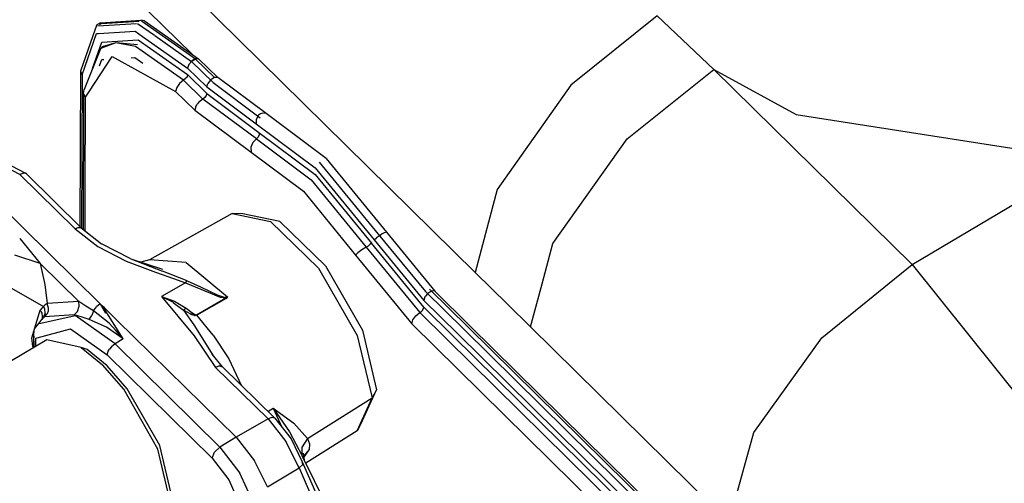
# Model space of a CAD drawing. Units: millimetres. Extents: x 984 to 8632, y -1627 to 1733.
# Drawn here: x 4717 to 4766, y 223 to 246 of the extents above; entities that cross this region are included whole.
import ezdxf

# ---------------------------------------------------------------- set-up
doc = ezdxf.new("R2010")
doc.units = ezdxf.units.MM
doc.layers.add('1', color=7, linetype='CONTINUOUS', true_color=0xffffff)

msp = doc.modelspace()

# ---------------------------------------------------------------- linework, layer by layer
at = {"layer": '1', "color": 18, "linetype": 'CONTINUOUS'}
for p, q in [((4725.380432, 243.864746), (4718.641663, 250.500977)), ((4725.380432, 243.864746), (4718.641663, 250.500977)), ((4725.309631, 246.937256), (4739.439514, 233.022705)), ((4720.827209, 245.431641), (4720.642151, 245.321533)), ((4720.827209, 245.431641), (4722.826721, 245.555664)), ((4720.888733, 245.395264), (4722.751038, 245.510742)), ((4723.018616, 245.526123), (4722.826721, 245.555664)), ((4722.862366, 245.517578), (4725.5401, 243.633545)), ((4723.018616, 245.526123), (4725.700745, 243.63916)), ((4748.463928, 245.772217), (4744.188538, 242.327393)), ((4748.463928, 245.772217), (4744.188538, 242.327393)), ((4748.463928, 245.772217), (4751.284241, 243.110352)), ((4748.463928, 245.772217), (4751.284241, 243.110352)), ((4720.565491, 245.115234), (4719.837952, 243.01709)), ((4720.642151, 245.321533), (4720.565491, 245.115234)), ((4720.690979, 245.277832), (4722.616272, 245.396973)), ((4720.690979, 245.277832), (4722.616272, 245.396973)), ((4720.739807, 244.899414), (4722.544983, 245.011475)), ((4720.739807, 244.899414), (4722.544983, 245.011475)), ((4720.888733, 245.395264), (4720.778381, 245.32959)), ((4722.544983, 245.011475), (4722.911194, 244.753662)), ((4722.544983, 245.011475), (4722.911194, 244.753662)), ((4722.665588, 245.400146), (4723.512756, 244.804443)), ((4722.665588, 245.400146), (4723.512756, 244.804443)), ((4719.91803, 242.847656), (4720.626038, 244.892578)), ((4719.91803, 242.847656), (4720.626038, 244.892578)), ((4720.436096, 243.153809), (4720.891663, 244.469727)), ((4720.436096, 243.153809), (4720.891663, 244.469727)), ((4720.626038, 244.892578), (4720.737854, 244.899414)), ((4720.626038, 244.892578), (4720.737854, 244.899414)), ((4720.891663, 244.469727), (4722.696838, 244.581543)), ((4720.891663, 244.469727), (4722.696838, 244.581543)), ((4722.696838, 244.581543), (4725.156799, 242.851074)), ((4722.696838, 244.581543), (4725.156799, 242.851074)), ((4722.919495, 244.747803), (4725.157776, 243.172852)), ((4722.919495, 244.747803), (4725.157776, 243.172852)), ((4723.52594, 244.795166), (4725.350647, 243.510742)), ((4723.52594, 244.795166), (4725.350647, 243.510742)), ((4720.827209, 244.140869), (4720.024963, 242.118896)), ((4720.908264, 244.228271), (4720.827209, 244.140869)), ((4720.864807, 244.155273), (4720.827209, 244.140869)), ((4720.864807, 244.155273), (4720.827209, 244.140869)), ((4721.587463, 244.428467), (4720.885803, 244.163086)), ((4721.587463, 244.428467), (4720.885803, 244.163086)), ((4721.587463, 244.428467), (4720.908264, 244.228271)), ((4722.576233, 244.249512), (4721.587463, 244.428467)), ((4722.576233, 244.249512), (4721.587463, 244.428467)), ((4722.6651, 244.337158), (4721.587463, 244.428467)), ((4724.959045, 242.573242), (4722.576233, 244.249512)), ((4724.959045, 242.573242), (4722.576233, 244.249512)), ((4720.252991, 241.982666), (4721.409241, 243.752686)), ((4720.252991, 241.982666), (4721.409241, 243.752686)), ((4720.784729, 243.28125), (4720.895569, 243.601074)), ((4720.784729, 243.28125), (4720.895569, 243.601074)), ((4720.895569, 243.601074), (4720.998108, 243.607178)), ((4720.895569, 243.601074), (4720.998108, 243.607178)), ((4721.409241, 243.752686), (4724.563049, 242.016602)), ((4721.409241, 243.752686), (4724.563049, 242.016602)), ((4722.360901, 243.69165), (4722.531799, 243.702637)), ((4722.360901, 243.69165), (4722.531799, 243.702637)), ((4722.531799, 243.702637), (4722.940979, 243.414551)), ((4722.531799, 243.702637), (4722.940979, 243.414551)), ((4725.350647, 243.510742), (4725.215393, 243.350586)), ((4725.350647, 243.510742), (4725.215393, 243.350586)), ((4725.35553, 243.507568), (4726.417542, 242.46167)), ((4725.35553, 243.507568), (4726.417542, 242.46167)), ((4725.458557, 243.595703), (4725.365295, 243.528564)), ((4725.458557, 243.595703), (4725.365295, 243.528564)), ((4725.553284, 243.624756), (4725.375061, 243.519287)), ((4725.553284, 243.624756), (4725.375061, 243.519287)), ((4725.551331, 243.638672), (4725.458557, 243.595703)), ((4725.551331, 243.638672), (4725.458557, 243.595703)), ((4725.700745, 243.63916), (4725.551331, 243.638672)), ((4725.700745, 243.63916), (4725.551331, 243.638672)), ((4725.553284, 243.624756), (4726.490784, 242.701172)), ((4726.648987, 242.705322), (4725.700745, 243.63916)), ((4719.837952, 243.01709), (4719.812561, 235.289551)), ((4719.837952, 243.01709), (4719.91803, 242.847656)), ((4719.837952, 243.01709), (4719.91803, 242.847656)), ((4725.215393, 243.350586), (4725.157776, 243.172852)), ((4725.215393, 243.350586), (4725.157776, 243.172852)), ((4725.157776, 243.172852), (4726.106018, 242.239258)), ((4725.157776, 243.172852), (4726.106018, 242.239258)), ((4746.981018, 239.665771), (4751.284241, 243.110352)), ((4746.981018, 239.665771), (4751.284241, 243.110352)), ((4751.284241, 243.110352), (4755.367249, 240.87915)), ((4751.284241, 243.110352), (4761.131409, 233.412842)), ((4751.284241, 243.110352), (4755.367249, 240.87915)), ((4751.284241, 243.110352), (4761.131409, 233.412842)), ((4719.91803, 242.847656), (4719.892151, 235.215576)), ((4719.91803, 242.847656), (4719.892151, 235.215576)), ((4724.959045, 242.573242), (4724.761292, 242.412842)), ((4724.959045, 242.573242), (4724.761292, 242.412842)), ((4725.05719, 242.653076), (4724.959045, 242.573242)), ((4725.05719, 242.653076), (4724.959045, 242.573242)), ((4725.906799, 241.639648), (4724.959045, 242.573242)), ((4725.906799, 241.639648), (4724.959045, 242.573242)), ((4725.098694, 242.703125), (4725.05719, 242.653076)), ((4725.098694, 242.703125), (4725.05719, 242.653076)), ((4725.129944, 242.755127), (4725.098694, 242.703125)), ((4725.129944, 242.755127), (4725.098694, 242.703125)), ((4725.156799, 242.851074), (4725.129944, 242.755127)), ((4725.156799, 242.851074), (4725.129944, 242.755127)), ((4725.156799, 242.851074), (4726.104553, 241.91748)), ((4725.156799, 242.851074), (4726.104553, 241.91748)), ((4726.299377, 242.578369), (4726.163147, 242.416992)), ((4726.299377, 242.578369), (4726.163147, 242.416992)), ((4726.406311, 242.662109), (4726.313538, 242.594971)), ((4726.406311, 242.662109), (4726.313538, 242.594971)), ((4726.499084, 242.705078), (4726.406311, 242.662109)), ((4726.499084, 242.705078), (4726.406311, 242.662109)), ((4726.648987, 242.705322), (4726.499084, 242.705078)), ((4726.648987, 242.705322), (4726.499084, 242.705078)), ((4729.052307, 240.91333), (4726.648987, 242.705322)), ((4719.992737, 241.922119), (4720.024963, 242.118896)), ((4724.616272, 242.208984), (4724.563049, 242.016602)), ((4724.616272, 242.208984), (4724.563049, 242.016602)), ((4724.563049, 242.016602), (4725.510803, 241.083496)), ((4724.563049, 242.016602), (4725.510803, 241.083496)), ((4724.679749, 242.312744), (4724.616272, 242.208984)), ((4724.679749, 242.312744), (4724.616272, 242.208984)), ((4724.761292, 242.412842), (4724.679749, 242.312744)), ((4724.761292, 242.412842), (4724.679749, 242.312744)), ((4726.106018, 242.239258), (4726.163147, 242.416992)), ((4726.106018, 242.239258), (4726.163147, 242.416992)), ((4726.106018, 242.239258), (4728.56842, 240.402344)), ((4726.106018, 242.239258), (4728.56842, 240.402344)), ((4726.417542, 242.46167), (4728.762756, 240.699219)), ((4726.417542, 242.46167), (4728.762756, 240.699219)), ((4744.188538, 242.327393), (4740.524475, 237.151367)), ((4744.188538, 242.327393), (4740.524475, 237.151367)), ((4719.992737, 241.922119), (4719.970276, 235.155518)), ((4720.094299, 241.739502), (4719.992737, 241.922119)), ((4720.094299, 241.739502), (4719.992737, 241.922119)), ((4720.078186, 237.01001), (4720.094299, 241.739502)), ((4720.078186, 237.01001), (4720.094299, 241.739502)), ((4720.094299, 241.739502), (4720.252502, 241.981445)), ((4720.094299, 241.739502), (4720.252502, 241.981445)), ((4725.906799, 241.639648), (4725.709534, 241.479004)), ((4725.906799, 241.639648), (4725.709534, 241.479004)), ((4726.005432, 241.719727), (4725.906799, 241.639648)), ((4726.005432, 241.719727), (4725.906799, 241.639648)), ((4728.569397, 239.654053), (4725.906799, 241.639648)), ((4728.569397, 239.654053), (4725.906799, 241.639648)), ((4726.046448, 241.769287), (4726.005432, 241.719727)), ((4726.046448, 241.769287), (4726.005432, 241.719727)), ((4726.077698, 241.821289), (4726.046448, 241.769287)), ((4726.077698, 241.821289), (4726.046448, 241.769287)), ((4726.104553, 241.91748), (4726.077698, 241.821289)), ((4726.104553, 241.91748), (4726.077698, 241.821289)), ((4726.104553, 241.91748), (4728.700745, 239.981445)), ((4726.104553, 241.91748), (4728.700745, 239.981445)), ((4725.564514, 241.275635), (4725.510803, 241.083496)), ((4725.564514, 241.275635), (4725.510803, 241.083496)), ((4725.510803, 241.083496), (4728.30719, 238.998291)), ((4725.510803, 241.083496), (4728.30719, 238.998291)), ((4725.564514, 241.275635), (4725.627502, 241.379395)), ((4725.564514, 241.275635), (4725.627502, 241.379395)), ((4725.709534, 241.479004), (4725.627502, 241.379395)), ((4725.709534, 241.479004), (4725.627502, 241.379395)), ((4728.680237, 240.829834), (4728.566956, 240.624512)), ((4728.680237, 240.829834), (4728.566956, 240.624512)), ((4728.566956, 240.624512), (4728.56842, 240.402344)), ((4728.566956, 240.624512), (4728.56842, 240.402344)), ((4728.768616, 240.900879), (4728.680237, 240.829834)), ((4728.768616, 240.900879), (4728.680237, 240.829834)), ((4728.865784, 240.94043), (4728.768616, 240.900879)), ((4728.865784, 240.94043), (4728.768616, 240.900879)), ((4729.052307, 240.91333), (4728.865784, 240.94043)), ((4729.052307, 240.91333), (4728.865784, 240.94043)), ((4732.0401, 238.684814), (4729.052307, 240.91333)), ((4755.367249, 240.87915), (4769.865295, 238.607178)), ((4755.367249, 240.87915), (4769.865295, 238.607178)), ((4728.56842, 240.402344), (4731.49762, 238.218506)), ((4728.56842, 240.402344), (4731.49762, 238.218506)), ((4728.569397, 239.654053), (4728.389709, 239.47998)), ((4728.569397, 239.654053), (4728.389709, 239.47998)), ((4728.659241, 239.740967), (4728.569397, 239.654053)), ((4728.659241, 239.740967), (4728.569397, 239.654053)), ((4728.569397, 239.654053), (4731.298889, 237.618408)), ((4728.569397, 239.654053), (4731.298889, 237.618408)), ((4728.707092, 239.860596), (4728.659241, 239.740967)), ((4728.707092, 239.860596), (4728.659241, 239.740967)), ((4728.700745, 239.981445), (4728.707092, 239.860596)), ((4728.700745, 239.981445), (4731.496155, 237.896729)), ((4728.700745, 239.981445), (4728.707092, 239.860596)), ((4728.700745, 239.981445), (4731.496155, 237.896729)), ((4743.284241, 234.467041), (4746.981018, 239.665771)), ((4743.284241, 234.467041), (4746.981018, 239.665771)), ((4728.389709, 239.47998), (4728.294006, 239.23999)), ((4728.389709, 239.47998), (4728.294006, 239.23999)), ((4728.294006, 239.23999), (4728.30719, 238.998291)), ((4728.294006, 239.23999), (4728.30719, 238.998291)), ((4716.819397, 237.892578), (4715.512268, 238.571533)), ((4716.819397, 237.892578), (4715.512268, 238.571533)), ((4715.632874, 238.716553), (4717.103088, 237.953857)), ((4728.30719, 238.998291), (4730.903381, 237.062256)), ((4728.30719, 238.998291), (4730.903381, 237.062256)), ((4732.0401, 238.684814), (4735.023987, 235.031738)), ((4761.131409, 233.412842), (4769.865295, 238.607178)), ((4761.131409, 233.412842), (4769.865295, 238.607178)), ((4731.49762, 238.218506), (4734.421448, 234.638428)), ((4731.49762, 238.218506), (4734.421448, 234.638428)), ((4731.694885, 238.496338), (4734.62262, 234.928711)), ((4731.694885, 238.496338), (4734.62262, 234.928711)), ((4714.500061, 237.692627), (4720.810608, 231.468506)), ((4714.500061, 237.692627), (4720.810608, 231.468506)), ((4717.027893, 237.963867), (4716.819397, 237.892578)), ((4717.027893, 237.963867), (4716.819397, 237.892578)), ((4716.819397, 237.892578), (4719.566467, 235.187744)), ((4716.819397, 237.892578), (4719.566467, 235.187744)), ((4717.075745, 237.960449), (4717.027893, 237.963867)), ((4717.075745, 237.960449), (4717.027893, 237.963867)), ((4717.087952, 237.958008), (4717.075745, 237.960449)), ((4717.087952, 237.958008), (4717.075745, 237.960449)), ((4717.089905, 237.95752), (4717.087952, 237.958008)), ((4717.089905, 237.95752), (4717.087952, 237.958008)), ((4717.090881, 237.957275), (4717.089905, 237.95752)), ((4717.090881, 237.957275), (4717.089905, 237.95752)), ((4717.103088, 237.953857), (4717.090881, 237.957275)), ((4717.103088, 237.953857), (4717.090881, 237.957275)), ((4717.157776, 237.920898), (4717.103088, 237.953857)), ((4719.867737, 235.234863), (4717.157776, 237.920898)), ((4731.298889, 237.618408), (4734.023499, 234.282715)), ((4731.298889, 237.618408), (4734.023499, 234.282715)), ((4731.496155, 237.896729), (4734.287659, 234.479492)), ((4731.496155, 237.896729), (4734.287659, 234.479492)), ((4740.524475, 237.151367), (4739.439514, 233.022705)), ((4740.524475, 237.151367), (4739.439514, 233.022705)), ((4720.071838, 235.076904), (4720.078186, 237.01001)), ((4720.071838, 235.076904), (4720.078186, 237.01001)), ((4730.903381, 237.062256), (4733.495178, 233.88916)), ((4730.903381, 237.062256), (4733.495178, 233.88916)), ((4727.365784, 235.94458), (4723.26178, 233.646973)), ((4727.904846, 235.929443), (4727.365784, 235.94458)), ((4727.365784, 235.94458), (4729.276917, 235.558105)), ((4727.365784, 235.94458), (4729.276917, 235.558105)), ((4729.727112, 235.560791), (4727.904846, 235.929443)), ((4719.703186, 235.244629), (4719.566467, 235.187744)), ((4719.703186, 235.244629), (4719.566467, 235.187744)), ((4719.566467, 235.187744), (4720.704163, 234.309814)), ((4719.566467, 235.187744), (4720.704163, 234.309814)), ((4719.867737, 235.234863), (4719.703186, 235.244629)), ((4719.867737, 235.234863), (4719.703186, 235.244629)), ((4719.867737, 235.234863), (4720.886292, 234.446289)), ((4729.276917, 235.558105), (4731.655334, 233.239014)), ((4729.276917, 235.558105), (4731.655334, 233.239014)), ((4731.996155, 233.349365), (4729.727112, 235.560791)), ((4716.818909, 234.716309), (4717.828674, 233.47583)), ((4716.818909, 234.716309), (4717.828674, 233.47583)), ((4734.421448, 234.638428), (4734.539124, 234.743408)), ((4734.421448, 234.638428), (4734.539124, 234.743408)), ((4734.725647, 234.876465), (4734.539124, 234.743408)), ((4734.725647, 234.876465), (4734.539124, 234.743408)), ((4734.62262, 234.928711), (4736.964905, 232.074707)), ((4734.62262, 234.928711), (4736.964905, 232.074707)), ((4734.823303, 234.937256), (4734.725647, 234.876465)), ((4734.823303, 234.937256), (4734.725647, 234.876465)), ((4734.911194, 234.986572), (4734.823303, 234.937256)), ((4734.911194, 234.986572), (4734.823303, 234.937256)), ((4735.023987, 235.031738), (4734.911194, 234.986572)), ((4735.023987, 235.031738), (4734.911194, 234.986572)), ((4735.023987, 235.031738), (4737.423889, 232.093994)), ((4720.704163, 234.309814), (4722.112854, 233.584229)), ((4720.704163, 234.309814), (4722.112854, 233.584229)), ((4722.33844, 233.696289), (4720.886292, 234.446289)), ((4734.023499, 234.282715), (4733.808655, 234.143799)), ((4734.023499, 234.282715), (4733.808655, 234.143799)), ((4734.023499, 234.282715), (4734.131409, 234.352051)), ((4734.023499, 234.282715), (4734.131409, 234.352051)), ((4734.023499, 234.282715), (4736.681702, 231.027832)), ((4734.023499, 234.282715), (4736.681702, 231.027832)), ((4734.228088, 234.424072), (4734.131409, 234.352051)), ((4734.228088, 234.424072), (4734.131409, 234.352051)), ((4734.287659, 234.479492), (4734.228088, 234.424072)), ((4734.287659, 234.479492), (4734.228088, 234.424072)), ((4736.879944, 231.306152), (4734.287659, 234.479492)), ((4736.879944, 231.306152), (4734.287659, 234.479492)), ((4734.421448, 234.638428), (4736.88092, 231.627686)), ((4734.421448, 234.638428), (4736.88092, 231.627686)), ((4742.755432, 232.465332), (4743.284241, 234.467041)), ((4742.755432, 232.465332), (4743.284241, 234.467041)), ((4717.828674, 233.47583), (4716.585999, 233.887451)), ((4717.828674, 233.47583), (4716.585999, 233.887451)), ((4722.33844, 233.696289), (4723.914612, 233.093994)), ((4722.33844, 233.696289), (4723.901428, 233.190918)), ((4722.33844, 233.696289), (4723.914612, 233.093994)), ((4733.495178, 233.88916), (4733.614807, 234)), ((4733.495178, 233.88916), (4733.614807, 234)), ((4733.495178, 233.88916), (4736.286194, 230.47168)), ((4733.495178, 233.88916), (4736.286194, 230.47168)), ((4733.808655, 234.143799), (4733.614807, 234)), ((4733.808655, 234.143799), (4733.614807, 234)), ((4717.828674, 233.47583), (4718.066956, 232.429688)), ((4719.750549, 231.582764), (4717.828674, 233.47583)), ((4719.750549, 231.582764), (4717.828674, 233.47583)), ((4717.828674, 233.47583), (4718.066956, 232.429688)), ((4722.112854, 233.584229), (4723.567444, 233.030029)), ((4722.112854, 233.584229), (4723.567444, 233.030029)), ((4723.26178, 233.646973), (4722.828186, 233.538086)), ((4725.09137, 233.525391), (4723.26178, 233.646973)), ((4725.09137, 233.525391), (4723.26178, 233.646973)), ((4723.527893, 233.215576), (4723.531311, 233.215332)), ((4725.09137, 233.525391), (4727.138245, 231.804443)), ((4725.09137, 233.525391), (4727.138245, 231.804443)), ((4731.655334, 233.239014), (4733.583069, 229.883301)), ((4731.655334, 233.239014), (4733.583069, 229.883301)), ((4731.996155, 233.349365), (4733.834534, 230.148682)), ((4756.640686, 229.775879), (4761.131409, 233.412842)), ((4756.640686, 229.775879), (4761.131409, 233.412842)), ((4761.131409, 233.412842), (4766.687561, 226.48584)), ((4761.131409, 233.412842), (4766.687561, 226.48584)), ((4723.567444, 233.030029), (4724.454651, 232.728516)), ((4723.567444, 233.030029), (4724.454651, 232.728516)), ((4725.138733, 232.609863), (4723.914612, 233.093994)), ((4725.138733, 232.609863), (4723.914612, 233.093994)), ((4724.454651, 232.728516), (4725.053284, 232.508789)), ((4724.454651, 232.728516), (4725.053284, 232.508789)), ((4739.439514, 233.022705), (4741.035217, 231.450195)), ((4716.29303, 232.309814), (4717.999573, 231.339355)), ((4716.29303, 232.309814), (4717.999573, 231.339355)), ((4718.066956, 232.429688), (4718.176331, 231.47583)), ((4718.066956, 232.429688), (4718.176331, 231.47583)), ((4725.053284, 232.508789), (4723.856506, 231.822021)), ((4725.053284, 232.508789), (4723.856506, 231.822021)), ((4725.053284, 232.508789), (4725.138733, 232.609863)), ((4725.053284, 232.508789), (4725.138733, 232.609863)), ((4725.053284, 232.508789), (4726.766663, 231.802246)), ((4725.053284, 232.508789), (4726.766663, 231.802246)), ((4725.138733, 232.609863), (4725.7901, 232.30249)), ((4725.138733, 232.609863), (4725.7901, 232.30249)), ((4725.7901, 232.30249), (4726.62262, 231.909912)), ((4725.7901, 232.30249), (4726.62262, 231.909912)), ((4742.187561, 230.315186), (4742.754944, 232.462158)), ((4742.187561, 230.315186), (4742.754944, 232.462158)), ((4723.856506, 231.822021), (4724.499573, 231.595215)), ((4723.856506, 231.822021), (4725.4776, 229.878174)), ((4723.856506, 231.822021), (4725.4776, 229.878174)), ((4723.856506, 231.822021), (4724.436096, 231.540283)), ((4723.856506, 231.822021), (4724.499573, 231.595215)), ((4723.856506, 231.822021), (4724.436096, 231.540283)), ((4725.603088, 230.922852), (4727.055237, 231.755615)), ((4725.603088, 230.922852), (4727.055237, 231.755615)), ((4727.071838, 231.736572), (4726.346252, 231.31958)), ((4727.071838, 231.736572), (4726.346252, 231.31958)), ((4726.62262, 231.909912), (4727.021057, 231.784668)), ((4726.62262, 231.909912), (4727.021057, 231.784668)), ((4726.766663, 231.802246), (4727.055237, 231.755615)), ((4726.766663, 231.802246), (4727.055237, 231.755615)), ((4727.138245, 231.804443), (4727.021057, 231.784668)), ((4727.138245, 231.804443), (4727.021057, 231.784668)), ((4727.055237, 231.755615), (4727.1026, 231.776123)), ((4727.055237, 231.755615), (4727.1026, 231.776123)), ((4727.071838, 231.736572), (4727.055237, 231.755615)), ((4727.071838, 231.736572), (4727.055237, 231.755615)), ((4727.071838, 231.736572), (4727.112854, 231.768066)), ((4727.071838, 231.736572), (4727.112854, 231.768066)), ((4727.138245, 231.804443), (4727.1026, 231.776123)), ((4727.138245, 231.804443), (4727.1026, 231.776123)), ((4727.138245, 231.804443), (4727.112854, 231.768066)), ((4727.138245, 231.804443), (4727.112854, 231.768066)), ((4736.938538, 231.805176), (4736.88092, 231.627686)), ((4736.938538, 231.805176), (4736.88092, 231.627686)), ((4736.969299, 231.853027), (4736.938538, 231.805176)), ((4736.969299, 231.853027), (4736.938538, 231.805176)), ((4736.964905, 232.074707), (4738.885803, 230.182617)), ((4736.964905, 232.074707), (4738.885803, 230.182617)), ((4737.073792, 231.967285), (4736.969299, 231.853027)), ((4737.073792, 231.967285), (4736.969299, 231.853027)), ((4737.08844, 231.983643), (4737.074768, 231.968506)), ((4737.08844, 231.983643), (4737.074768, 231.968506)), ((4737.181702, 232.050537), (4737.08844, 231.983643)), ((4737.181702, 232.050537), (4737.08844, 231.983643)), ((4739.084045, 230.299072), (4737.16217, 232.192139)), ((4737.273987, 232.09375), (4737.181702, 232.050537)), ((4737.273987, 232.09375), (4737.181702, 232.050537)), ((4737.393616, 232.10498), (4737.273987, 232.09375)), ((4737.393616, 232.10498), (4737.273987, 232.09375)), ((4737.423889, 232.093994), (4737.393616, 232.10498)), ((4737.423889, 232.093994), (4737.393616, 232.10498)), ((4739.185608, 230.359131), (4737.423889, 232.093994)), ((4717.911682, 231.249023), (4717.828674, 231.147461)), ((4717.911682, 231.249023), (4717.828674, 231.147461)), ((4717.999573, 231.339355), (4717.911682, 231.249023)), ((4717.999573, 231.339355), (4717.911682, 231.249023)), ((4718.086487, 231.413086), (4717.999573, 231.339355)), ((4718.086487, 231.413086), (4717.999573, 231.339355)), ((4718.065491, 231.212646), (4717.999573, 231.339355)), ((4718.065491, 231.212646), (4717.999573, 231.339355)), ((4718.176331, 231.47583), (4718.086487, 231.413086)), ((4718.176331, 231.47583), (4718.086487, 231.413086)), ((4719.750549, 231.582764), (4718.176331, 231.47583)), ((4719.750549, 231.582764), (4718.176331, 231.47583)), ((4718.254456, 231.251465), (4718.176331, 231.47583)), ((4718.254456, 231.251465), (4718.176331, 231.47583)), ((4718.249573, 231.114258), (4718.254456, 231.251465)), ((4718.249573, 231.114258), (4718.254456, 231.251465)), ((4719.684143, 231.087891), (4719.777405, 231.35498)), ((4719.684143, 231.087891), (4719.777405, 231.35498)), ((4720.104065, 231.355225), (4719.750549, 231.582764)), ((4720.104065, 231.355225), (4719.750549, 231.582764)), ((4719.777405, 231.35498), (4719.750549, 231.582764)), ((4719.777405, 231.35498), (4719.750549, 231.582764)), ((4720.485413, 231.123047), (4720.104065, 231.355225)), ((4720.485413, 231.123047), (4720.104065, 231.355225)), ((4720.485413, 231.123047), (4720.632385, 231.323486)), ((4720.485413, 231.123047), (4720.632385, 231.323486)), ((4720.810608, 231.468506), (4720.632385, 231.323486)), ((4720.810608, 231.468506), (4720.632385, 231.323486)), ((4720.810608, 231.468506), (4721.073303, 230.998291)), ((4720.810608, 231.468506), (4721.073303, 230.998291)), ((4720.810608, 231.468506), (4720.835999, 231.446045)), ((4720.810608, 231.468506), (4720.86969, 231.42041)), ((4720.810608, 231.468506), (4720.835999, 231.446045)), ((4720.810608, 231.468506), (4720.86969, 231.42041)), ((4720.839417, 231.442627), (4720.835999, 231.446045)), ((4720.839417, 231.442627), (4720.835999, 231.446045)), ((4720.842834, 231.438965), (4720.839417, 231.442627)), ((4720.842834, 231.438965), (4720.839417, 231.442627)), ((4720.84967, 231.430908), (4720.842834, 231.438965)), ((4720.84967, 231.430908), (4720.842834, 231.438965)), ((4720.854065, 231.426514), (4720.84967, 231.430908)), ((4720.854065, 231.426514), (4720.84967, 231.430908)), ((4720.858459, 231.422363), (4720.854065, 231.426514)), ((4720.858459, 231.422363), (4720.854065, 231.426514)), ((4720.867737, 231.412598), (4720.858459, 231.422363)), ((4720.867737, 231.412598), (4720.858459, 231.422363)), ((4720.890686, 231.387939), (4720.867737, 231.412598)), ((4720.890686, 231.387939), (4720.867737, 231.412598)), ((4720.921936, 231.368408), (4720.86969, 231.42041)), ((4720.921936, 231.368408), (4720.86969, 231.42041)), ((4720.924377, 231.348389), (4720.890686, 231.387939)), ((4720.924377, 231.348389), (4720.890686, 231.387939)), ((4721.027405, 231.264648), (4720.921936, 231.368408)), ((4721.027405, 231.264648), (4720.921936, 231.368408)), ((4720.97467, 231.28833), (4720.924377, 231.348389)), ((4720.97467, 231.28833), (4720.924377, 231.348389)), ((4721.956116, 229.725098), (4720.97467, 231.28833)), ((4721.956116, 229.725098), (4720.97467, 231.28833)), ((4721.238342, 231.057373), (4721.027405, 231.264648)), ((4721.238342, 231.057373), (4721.027405, 231.264648)), ((4724.436096, 231.540283), (4724.445862, 231.534424)), ((4724.436096, 231.540283), (4724.445862, 231.534424)), ((4724.445862, 231.534424), (4724.952698, 231.154053)), ((4724.445862, 231.534424), (4724.952698, 231.154053)), ((4724.499573, 231.595215), (4725.084045, 231.246826)), ((4724.499573, 231.595215), (4725.084045, 231.246826)), ((4725.084045, 231.246826), (4725.015686, 231.192627)), ((4725.084045, 231.246826), (4725.015686, 231.192627)), ((4725.084045, 231.246826), (4725.364807, 231.036377)), ((4725.084045, 231.246826), (4725.364807, 231.036377)), ((4726.346252, 231.31958), (4725.620178, 230.903076)), ((4726.346252, 231.31958), (4725.620178, 230.903076)), ((4736.879944, 231.306152), (4736.853088, 231.209961)), ((4736.879944, 231.306152), (4736.853088, 231.209961)), ((4736.879944, 231.306152), (4738.344788, 229.863037)), ((4736.879944, 231.306152), (4738.344788, 229.863037)), ((4738.549377, 229.984131), (4736.88092, 231.627686)), ((4738.549377, 229.984131), (4736.88092, 231.627686)), ((4741.036194, 231.449219), (4742.187561, 230.315186)), ((4717.42926, 229.774414), (4717.828674, 231.147461)), ((4717.42926, 229.774414), (4717.828674, 231.147461)), ((4717.876038, 231.082031), (4717.828674, 231.147461)), ((4717.876038, 231.082031), (4717.828674, 231.147461)), ((4717.872131, 230.508545), (4719.574768, 230.882812)), ((4717.872131, 230.508545), (4719.574768, 230.882812)), ((4717.876038, 231.082031), (4717.914612, 230.996826)), ((4717.876038, 231.082031), (4717.914612, 230.996826)), ((4717.982483, 230.757568), (4717.910217, 230.681641)), ((4717.982483, 230.757568), (4717.910217, 230.681641)), ((4717.914612, 230.996826), (4717.918518, 230.983154)), ((4717.914612, 230.996826), (4717.918518, 230.983154)), ((4717.918518, 230.983154), (4717.919495, 230.981689)), ((4717.918518, 230.983154), (4717.919495, 230.981689)), ((4717.919495, 230.981689), (4717.923889, 230.968018)), ((4717.919495, 230.981689), (4717.923889, 230.968018)), ((4718.07135, 230.905273), (4717.919495, 230.694824)), ((4718.016174, 230.828125), (4717.919495, 230.693359)), ((4717.937073, 230.775391), (4717.919495, 230.693359)), ((4717.937073, 230.775391), (4717.919495, 230.693359)), ((4717.923889, 230.968018), (4717.939026, 230.876221)), ((4717.923889, 230.968018), (4717.939026, 230.876221)), ((4717.938538, 230.785889), (4717.937073, 230.775391)), ((4717.938538, 230.785889), (4717.937073, 230.775391)), ((4717.939026, 230.876221), (4717.938538, 230.787598)), ((4717.939026, 230.876221), (4717.938538, 230.787598)), ((4717.938538, 230.787598), (4717.938538, 230.785889)), ((4717.938538, 230.787598), (4717.938538, 230.785889)), ((4717.982483, 230.757568), (4718.087463, 230.979736)), ((4717.982483, 230.757568), (4718.07135, 230.905273)), ((4718.057678, 230.824707), (4717.982483, 230.757568)), ((4718.057678, 230.824707), (4717.982483, 230.757568)), ((4718.057678, 230.824707), (4718.206116, 230.987549)), ((4718.057678, 230.824707), (4718.206116, 230.987549)), ((4719.521057, 230.924316), (4718.057678, 230.824707)), ((4719.521057, 230.924316), (4718.057678, 230.824707)), ((4718.087463, 230.979736), (4718.065491, 231.212646)), ((4718.087463, 230.979736), (4718.065491, 231.212646)), ((4718.087463, 230.979736), (4718.07135, 230.905273)), ((4718.206116, 230.987549), (4718.249573, 231.114258)), ((4718.206116, 230.987549), (4718.249573, 231.114258)), ((4719.684143, 231.087891), (4719.521057, 230.924316)), ((4719.684143, 231.087891), (4719.521057, 230.924316)), ((4719.864319, 230.811523), (4719.521057, 230.924316)), ((4719.864319, 230.811523), (4719.521057, 230.924316)), ((4721.551331, 229.476074), (4719.574768, 230.882812)), ((4721.551331, 229.476074), (4719.574768, 230.882812)), ((4720.267639, 230.692627), (4719.864319, 230.811523)), ((4720.267639, 230.692627), (4719.864319, 230.811523)), ((4720.267639, 230.692627), (4720.408752, 230.881348)), ((4720.267639, 230.692627), (4720.408752, 230.881348)), ((4720.485413, 231.123047), (4720.408752, 230.881348)), ((4720.485413, 231.123047), (4720.408752, 230.881348)), ((4721.266663, 230.498291), (4720.485413, 231.123047)), ((4721.266663, 230.498291), (4720.485413, 231.123047)), ((4721.659729, 230.642578), (4721.238342, 231.057373)), ((4721.659729, 230.642578), (4721.238342, 231.057373)), ((4724.991272, 231.176758), (4724.952698, 231.154053)), ((4724.991272, 231.176758), (4724.952698, 231.154053)), ((4725.131897, 231.051514), (4724.952698, 231.154053)), ((4725.131897, 231.051514), (4724.952698, 231.154053)), ((4724.952698, 231.154053), (4725.468811, 230.428223)), ((4724.952698, 231.154053), (4725.468811, 230.428223)), ((4724.991272, 231.176758), (4725.015686, 231.192627)), ((4724.991272, 231.176758), (4725.015686, 231.192627)), ((4725.173401, 231.03125), (4725.131897, 231.051514)), ((4725.173401, 231.03125), (4725.131897, 231.051514)), ((4725.28717, 230.975098), (4725.173401, 231.03125)), ((4725.28717, 230.975098), (4725.173401, 231.03125)), ((4725.380432, 230.923828), (4725.28717, 230.975098)), ((4725.28717, 230.975098), (4725.320374, 230.95874)), ((4725.380432, 230.923828), (4725.320374, 230.95874)), ((4725.320374, 230.95874), (4725.335022, 230.951904)), ((4725.320374, 230.95874), (4725.356018, 230.934082)), ((4725.369202, 230.928711), (4725.320374, 230.95874)), ((4725.369202, 230.928711), (4725.320374, 230.95874)), ((4725.33844, 230.950195), (4725.335022, 230.951904)), ((4725.340881, 230.94873), (4725.33844, 230.950195)), ((4725.342346, 230.948242), (4725.340881, 230.94873)), ((4725.347229, 230.945557), (4725.342346, 230.948242)), ((4725.359436, 230.939941), (4725.347229, 230.945557)), ((4725.368713, 230.928955), (4725.356018, 230.934082)), ((4725.363831, 230.9375), (4725.359436, 230.939941)), ((4725.383362, 230.928223), (4725.363831, 230.9375)), ((4725.364807, 231.036377), (4725.454163, 230.976318)), ((4725.364807, 231.036377), (4725.454163, 230.976318)), ((4725.375061, 230.92627), (4725.368713, 230.928955)), ((4725.375061, 230.92627), (4725.369202, 230.928711)), ((4725.375061, 230.92627), (4725.369202, 230.928711)), ((4725.375061, 230.92627), (4725.380432, 230.923828)), ((4725.425354, 230.907715), (4725.380432, 230.923828)), ((4725.425354, 230.907715), (4725.38092, 230.923828)), ((4725.425354, 230.907227), (4725.38092, 230.923828)), ((4725.387756, 230.925781), (4725.383362, 230.928223)), ((4725.419983, 230.915771), (4725.387756, 230.925781)), ((4725.419983, 230.915771), (4725.481018, 230.896484)), ((4725.448792, 230.900391), (4725.425354, 230.907227)), ((4725.448792, 230.900391), (4725.425354, 230.907227)), ((4725.425354, 230.907227), (4725.425842, 230.907227)), ((4725.449768, 230.900391), (4725.425842, 230.907227)), ((4725.461487, 230.897217), (4725.448792, 230.900391)), ((4725.461487, 230.897217), (4725.448792, 230.900391)), ((4725.449768, 230.899902), (4725.449768, 230.900391)), ((4725.461487, 230.897217), (4725.449768, 230.900391)), ((4725.461975, 230.897217), (4725.449768, 230.900391)), ((4725.461975, 230.897217), (4725.449768, 230.899902)), ((4725.454163, 230.976318), (4725.490295, 230.956055)), ((4725.454163, 230.976318), (4725.490295, 230.956055)), ((4725.461975, 230.897217), (4725.461487, 230.897217)), ((4725.461975, 230.921631), (4725.56012, 230.912354)), ((4725.461975, 230.921631), (4725.614319, 230.909912)), ((4725.47467, 230.893799), (4725.461975, 230.897217)), ((4725.517639, 230.884521), (4725.47467, 230.894043)), ((4725.47467, 230.894043), (4725.518616, 230.884033)), ((4725.501038, 230.887939), (4725.47467, 230.893799)), ((4725.501526, 230.887939), (4725.475159, 230.893799)), ((4725.501038, 230.887939), (4725.475159, 230.893799)), ((4725.524963, 230.882568), (4725.481018, 230.896484)), ((4725.490295, 230.956055), (4725.572815, 230.918457)), ((4725.490295, 230.956055), (4725.572815, 230.918457)), ((4725.501526, 230.887939), (4725.520081, 230.883545)), ((4725.519104, 230.884033), (4725.501526, 230.887939)), ((4725.519104, 230.884033), (4725.501526, 230.887939)), ((4725.513733, 230.888672), (4725.514221, 230.887939)), ((4725.513733, 230.888672), (4725.514709, 230.886719)), ((4725.513733, 230.888672), (4725.514221, 230.888672)), ((4725.513733, 230.888672), (4725.514221, 230.887939)), ((4725.515198, 230.887451), (4725.514221, 230.888672)), ((4725.514709, 230.886719), (4725.516174, 230.884766)), ((4725.516174, 230.886719), (4725.515198, 230.887451)), ((4725.516663, 230.88623), (4725.516174, 230.886719)), ((4725.516174, 230.884766), (4725.516663, 230.884521)), ((4725.517151, 230.885986), (4725.516663, 230.88623)), ((4725.518127, 230.885254), (4725.516663, 230.885986)), ((4725.518127, 230.885254), (4725.516663, 230.885986)), ((4725.516663, 230.884766), (4725.517151, 230.884033)), ((4725.516663, 230.884766), (4725.517151, 230.883545)), ((4725.516663, 230.884521), (4725.517151, 230.884033)), ((4725.518127, 230.885254), (4725.517151, 230.885986)), ((4725.517151, 230.883545), (4725.517639, 230.882812)), ((4725.517639, 230.883301), (4725.517151, 230.883545)), ((4725.517151, 230.883545), (4725.517639, 230.883301)), ((4725.520081, 230.883545), (4725.517639, 230.884521)), ((4725.517639, 230.883301), (4725.518127, 230.882568)), ((4725.518127, 230.882812), (4725.517639, 230.883301)), ((4725.517639, 230.882812), (4725.518127, 230.882568)), ((4725.518127, 230.885254), (4725.520081, 230.884033)), ((4725.518127, 230.882812), (4725.518616, 230.88208)), ((4725.518616, 230.881592), (4725.518127, 230.882568)), ((4725.518616, 230.88208), (4725.518127, 230.882568)), ((4725.520081, 230.883545), (4725.518616, 230.884033)), ((4725.518616, 230.881592), (4725.519104, 230.881348)), ((4725.518616, 230.881592), (4725.519104, 230.881592)), ((4725.518616, 230.881592), (4725.519104, 230.881592)), ((4725.520569, 230.883545), (4725.519104, 230.884033)), ((4725.519104, 230.884033), (4725.520081, 230.883545)), ((4725.519104, 230.884033), (4725.519592, 230.883545)), ((4725.520081, 230.883545), (4725.519104, 230.884033)), ((4725.519104, 230.881348), (4725.519104, 230.881592)), ((4725.519104, 230.881592), (4725.519104, 230.881348)), ((4725.519104, 230.880859), (4725.519104, 230.881348)), ((4725.519104, 230.880859), (4725.519592, 230.880859)), ((4725.520081, 230.883545), (4725.519592, 230.883545)), ((4725.521545, 230.883301), (4725.519592, 230.883545)), ((4725.519592, 230.883545), (4725.520081, 230.883545)), ((4725.519592, 230.880859), (4725.519592, 230.880615)), ((4725.519592, 230.880615), (4725.520081, 230.880615)), ((4725.519592, 230.880615), (4725.520081, 230.880615)), ((4725.519592, 230.880615), (4725.520081, 230.880615)), ((4725.521057, 230.883545), (4725.520081, 230.884033)), ((4725.520569, 230.883545), (4725.520081, 230.883545)), ((4725.520081, 230.883545), (4725.521057, 230.883301)), ((4725.520081, 230.883545), (4725.522034, 230.883301)), ((4725.520081, 230.883545), (4725.521057, 230.883301)), ((4725.521545, 230.883301), (4725.520081, 230.883545)), ((4725.524963, 230.882568), (4725.520081, 230.880615)), ((4725.524963, 230.882568), (4725.520081, 230.880615)), ((4725.524963, 230.882568), (4725.520081, 230.880615)), ((4725.524963, 230.882568), (4725.520081, 230.879883)), ((4725.524963, 230.882568), (4725.520081, 230.879883)), ((4725.524963, 230.882568), (4725.520081, 230.880615)), ((4725.520081, 230.880615), (4725.520081, 230.879883)), ((4725.520081, 230.879883), (4725.520569, 230.879883)), ((4725.521057, 230.883545), (4725.520569, 230.883545)), ((4725.520569, 230.883545), (4725.521057, 230.883301)), ((4725.521545, 230.883301), (4725.520569, 230.883545)), ((4725.521057, 230.883545), (4725.520569, 230.883545)), ((4725.524963, 230.882568), (4725.520569, 230.879883)), ((4725.520569, 230.881348), (4725.522522, 230.881592)), ((4725.520569, 230.881348), (4725.522034, 230.881592)), ((4725.521545, 230.883301), (4725.521057, 230.883545)), ((4725.521057, 230.883545), (4725.521057, 230.883301)), ((4725.521057, 230.883545), (4725.521057, 230.883301)), ((4725.521545, 230.883301), (4725.521057, 230.883301)), ((4725.521545, 230.883301), (4725.522034, 230.883301)), ((4725.521545, 230.883301), (4725.522522, 230.882812)), ((4725.521545, 230.883301), (4725.522034, 230.883301)), ((4725.522034, 230.883301), (4725.522522, 230.882812)), ((4725.522522, 230.881592), (4725.522034, 230.881592)), ((4725.524963, 230.882568), (4725.522522, 230.881592)), ((4725.524963, 230.882568), (4725.522522, 230.881592)), ((4725.522522, 230.881592), (4725.523499, 230.88208)), ((4725.522522, 230.881592), (4725.52301, 230.881592)), ((4725.524963, 230.882568), (4725.52301, 230.881592)), ((4725.524963, 230.882568), (4725.523499, 230.88208)), ((4725.539124, 230.885254), (4725.524963, 230.882568)), ((4725.539124, 230.885254), (4725.524963, 230.882568)), ((4725.52887, 230.882812), (4725.524963, 230.882568)), ((4725.524963, 230.882568), (4725.52887, 230.882812)), ((4725.524963, 230.882568), (4725.526917, 230.882568)), ((4725.528381, 230.882568), (4725.524963, 230.882568)), ((4725.527405, 230.882568), (4725.526917, 230.882568)), ((4725.528381, 230.882568), (4725.527405, 230.882568)), ((4725.542053, 230.885986), (4725.539124, 230.885254)), ((4725.542053, 230.885986), (4725.539124, 230.885254)), ((4725.620178, 230.903076), (4725.542053, 230.885986)), ((4725.620178, 230.903076), (4725.542053, 230.885986)), ((4725.56012, 230.912354), (4725.614319, 230.909912)), ((4725.572815, 230.918457), (4725.600647, 230.922119)), ((4725.572815, 230.918457), (4725.600647, 230.922119)), ((4725.600647, 230.922119), (4725.603088, 230.922852)), ((4725.600647, 230.922119), (4725.603088, 230.922852)), ((4725.608948, 230.91626), (4725.603088, 230.922852)), ((4725.608948, 230.91626), (4725.603088, 230.922852)), ((4725.608948, 230.91626), (4725.614319, 230.909912)), ((4725.608948, 230.91626), (4725.614319, 230.909912)), ((4725.614319, 230.909912), (4725.61969, 230.90332)), ((4725.614319, 230.909912), (4725.61969, 230.90332)), ((4725.61969, 230.90332), (4725.620178, 230.903076)), ((4725.61969, 230.90332), (4725.620178, 230.903076)), ((4726.423889, 229.904297), (4725.620178, 230.903076)), ((4726.423889, 229.904297), (4725.620178, 230.903076)), ((4736.339417, 230.663818), (4736.484436, 230.867676)), ((4736.339417, 230.663818), (4736.484436, 230.867676)), ((4736.484436, 230.867676), (4736.681702, 231.027832)), ((4736.484436, 230.867676), (4736.681702, 231.027832)), ((4736.681702, 231.027832), (4736.780823, 231.108154)), ((4736.681702, 231.027832), (4736.780823, 231.108154)), ((4736.681702, 231.027832), (4738.044495, 229.686035)), ((4736.681702, 231.027832), (4738.044495, 229.686035)), ((4736.853088, 231.209961), (4736.780823, 231.108154)), ((4736.853088, 231.209961), (4736.780823, 231.108154)), ((4717.562073, 230.223145), (4717.762756, 230.484375)), ((4717.762756, 230.484375), (4717.910217, 230.681641)), ((4717.762756, 230.484375), (4717.870667, 230.508057)), ((4717.762756, 230.484375), (4717.870667, 230.508057)), ((4717.914124, 230.687256), (4717.910217, 230.681641)), ((4721.121643, 230.304688), (4720.267639, 230.692627)), ((4721.121643, 230.304688), (4720.267639, 230.692627)), ((4721.956116, 229.725098), (4721.121643, 230.304688)), ((4721.956116, 229.725098), (4721.121643, 230.304688)), ((4721.591858, 230.146484), (4721.266663, 230.498291)), ((4721.591858, 230.146484), (4721.266663, 230.498291)), ((4722.503479, 229.813232), (4721.659729, 230.642578)), ((4722.503479, 229.813232), (4721.659729, 230.642578)), ((4725.468811, 230.428223), (4725.910217, 229.71167)), ((4725.468811, 230.428223), (4725.910217, 229.71167)), ((4736.286194, 230.47168), (4736.339417, 230.663818)), ((4736.286194, 230.47168), (4736.339417, 230.663818)), ((4736.286194, 230.47168), (4737.443909, 229.331299)), ((4736.286194, 230.47168), (4737.443909, 229.331299)), ((4749.655334, 219.888916), (4739.084534, 230.29834)), ((4749.812561, 219.892822), (4739.186096, 230.358398)), ((4742.187561, 230.315186), (4752.032776, 220.619141)), ((4717.475159, 229.344971), (4717.42926, 229.774414)), ((4717.475159, 229.344971), (4717.42926, 229.774414)), ((4717.526428, 229.862305), (4717.467834, 229.269775)), ((4717.52301, 229.974121), (4717.562073, 230.223145)), ((4717.543518, 229.314697), (4717.52301, 229.974121)), ((4717.613342, 229.761963), (4717.679749, 229.779785)), ((4717.613342, 229.761963), (4717.679749, 229.779785)), ((4717.688049, 229.782227), (4719.338928, 230.226318)), ((4717.688049, 229.782227), (4719.338928, 230.226318)), ((4719.338928, 230.226318), (4721.166077, 228.926025)), ((4719.338928, 230.226318), (4721.166077, 228.926025)), ((4721.956116, 229.725098), (4721.591858, 230.146484)), ((4721.956116, 229.725098), (4721.591858, 230.146484)), ((4724.189026, 228.154053), (4722.503479, 229.813232)), ((4724.189026, 228.154053), (4722.503479, 229.813232)), ((4725.4776, 229.878174), (4726.549377, 228.309082)), ((4725.4776, 229.878174), (4726.549377, 228.309082)), ((4726.423889, 229.904297), (4727.204163, 228.733398)), ((4726.423889, 229.904297), (4727.204163, 228.733398)), ((4733.583069, 229.883301), (4734.315002, 226.787354)), ((4733.583069, 229.883301), (4734.315002, 226.787354)), ((4733.834534, 230.148682), (4734.531799, 227.196533)), ((4738.345276, 229.862793), (4749.269104, 219.105225)), ((4738.345276, 229.862793), (4749.269104, 219.105225)), ((4749.270081, 219.426514), (4738.550354, 229.983643)), ((4749.270081, 219.426514), (4738.550354, 229.983643)), ((4738.88678, 230.181641), (4749.462952, 219.766113)), ((4738.88678, 230.181641), (4749.462952, 219.766113)), ((4753.275452, 225.069336), (4756.640686, 229.775879)), ((4753.275452, 225.069336), (4756.640686, 229.775879)), ((4718.162659, 229.682861), (4706.611877, 222.813477)), ((4717.625549, 229.363525), (4717.613342, 229.761963)), ((4717.625549, 229.363525), (4717.613342, 229.761963)), ((4719.873108, 229.300781), (4718.162659, 229.682861)), ((4719.873108, 229.300781), (4720.928284, 228.436768)), ((4720.166077, 229.201904), (4719.873108, 229.300781)), ((4719.873108, 229.300781), (4720.928284, 228.436768)), ((4721.36969, 229.327148), (4721.27887, 229.216797)), ((4721.36969, 229.327148), (4721.27887, 229.216797)), ((4721.551331, 229.476074), (4721.36969, 229.327148)), ((4721.551331, 229.476074), (4721.36969, 229.327148)), ((4721.956116, 229.725098), (4721.551331, 229.476074)), ((4721.956116, 229.725098), (4721.551331, 229.476074)), ((4726.762756, 224.34375), (4721.551331, 229.476074)), ((4726.762756, 224.34375), (4721.551331, 229.476074)), ((4725.910217, 229.71167), (4726.379456, 228.960938)), ((4725.910217, 229.71167), (4726.379456, 228.960938)), ((4737.443909, 229.331299), (4745.427307, 221.468994)), ((4737.443909, 229.331299), (4745.427307, 221.468994)), ((4738.044983, 229.685547), (4749.070862, 218.826904)), ((4738.044983, 229.685547), (4749.070862, 218.826904)), ((4721.164612, 228.38501), (4720.166077, 229.201904)), ((4721.166077, 228.926025), (4721.213928, 229.105957)), ((4721.166077, 228.926025), (4721.213928, 229.105957)), ((4721.166077, 228.926025), (4726.377502, 223.793701)), ((4721.166077, 228.926025), (4726.377502, 223.793701)), ((4721.213928, 229.105957), (4721.27887, 229.216797)), ((4721.213928, 229.105957), (4721.27887, 229.216797)), ((4726.88678, 228.339111), (4726.379456, 228.960938)), ((4726.379456, 228.960938), (4726.425354, 228.887939)), ((4721.982483, 227.223389), (4720.928284, 228.436768)), ((4721.982483, 227.223389), (4720.928284, 228.436768)), ((4722.161194, 227.237061), (4721.164612, 228.38501)), ((4726.731506, 228.376709), (4726.549377, 228.309082)), ((4726.731506, 228.376709), (4726.549377, 228.309082)), ((4726.549377, 228.309082), (4729.149963, 225.74707)), ((4726.549377, 228.309082), (4729.149963, 225.74707)), ((4726.731506, 228.376709), (4726.88678, 228.339111)), ((4726.731506, 228.376709), (4726.88678, 228.339111)), ((4726.88678, 228.339111), (4729.487366, 225.778076)), ((4727.204163, 228.733398), (4727.815979, 227.424072)), ((4727.204163, 228.733398), (4727.815979, 227.424072)), ((4727.562073, 224.835938), (4724.189026, 228.154053)), ((4727.562073, 224.835938), (4724.189026, 228.154053)), ((4723.684143, 224.245361), (4721.982483, 227.223389)), ((4723.684143, 224.245361), (4721.982483, 227.223389)), ((4723.771545, 224.419189), (4722.161194, 227.237061)), ((4733.819397, 225.633301), (4734.531799, 227.196533)), ((4734.531799, 227.196533), (4734.315002, 226.787354)), ((4734.531799, 227.196533), (4734.315002, 226.787354)), ((4731.108948, 224.775391), (4734.315002, 226.787354)), ((4731.108948, 224.775391), (4734.315002, 226.787354)), ((4733.567932, 225.148438), (4734.315002, 226.787354)), ((4733.567932, 225.148438), (4734.315002, 226.787354)), ((4729.141663, 226.118408), (4729.400452, 226.277344)), ((4729.141663, 226.118408), (4729.400452, 226.277344)), ((4729.400452, 226.277344), (4730.208069, 225.099854)), ((4729.400452, 226.277344), (4730.431702, 225.530762)), ((4729.400452, 226.277344), (4729.832092, 225.343994)), ((4729.400452, 226.277344), (4729.832092, 225.343994)), ((4729.400452, 226.277344), (4730.208069, 225.099854)), ((4729.400452, 226.277344), (4730.431702, 225.530762)), ((4729.149963, 225.74707), (4727.562073, 224.835938)), ((4729.149963, 225.74707), (4727.562073, 224.835938)), ((4729.332092, 225.814453), (4729.149963, 225.74707)), ((4729.332092, 225.814453), (4729.149963, 225.74707)), ((4729.149963, 225.74707), (4730.036682, 224.630615)), ((4729.149963, 225.74707), (4730.036682, 224.630615)), ((4729.487366, 225.778076), (4729.332092, 225.814453)), ((4729.487366, 225.778076), (4729.332092, 225.814453)), ((4729.487366, 225.778076), (4730.294495, 224.761475)), ((4730.431702, 225.530762), (4731.108948, 224.775391)), ((4730.431702, 225.530762), (4731.108948, 224.775391)), ((4733.819397, 225.633301), (4733.567932, 225.148438)), ((4730.208069, 225.099854), (4730.841858, 223.914307)), ((4730.208069, 225.099854), (4730.841858, 223.914307)), ((4733.567932, 225.148438), (4731.027405, 223.540283)), ((4752.032776, 220.619141), (4753.275452, 225.069336)), ((4752.032776, 220.619141), (4753.275452, 225.069336)), ((4724.381409, 221.825195), (4723.771545, 224.419189)), ((4727.562073, 224.835938), (4726.762756, 224.34375)), ((4727.562073, 224.835938), (4726.762756, 224.34375)), ((4727.562073, 224.835938), (4728.484924, 223.66626)), ((4727.562073, 224.835938), (4728.484924, 223.66626)), ((4730.692932, 223.316162), (4730.036682, 224.630615)), ((4730.692932, 223.316162), (4730.036682, 224.630615)), ((4730.294495, 224.761475), (4730.849182, 223.618652)), ((4731.108948, 224.775391), (4730.837952, 224.36499)), ((4731.108948, 224.775391), (4730.837952, 224.36499)), ((4731.108948, 224.775391), (4731.202209, 224.504883)), ((4731.108948, 224.775391), (4731.202209, 224.504883)), ((4731.202209, 224.504883), (4731.19635, 224.21582)), ((4731.202209, 224.504883), (4731.19635, 224.21582)), ((4724.328674, 221.503174), (4723.684143, 224.245361)), ((4724.328674, 221.503174), (4723.684143, 224.245361)), ((4726.377502, 223.793701), (4726.491272, 224.08667)), ((4726.377502, 223.793701), (4726.491272, 224.08667)), ((4726.762756, 224.34375), (4726.491272, 224.08667)), ((4726.762756, 224.34375), (4726.491272, 224.08667)), ((4726.762756, 224.34375), (4727.757385, 223.053955)), ((4726.762756, 224.34375), (4727.757385, 223.053955)), ((4730.841858, 223.914307), (4730.837952, 224.36499)), ((4730.841858, 223.914307), (4730.837952, 224.36499)), ((4732.854065, 219.852539), (4730.841858, 223.914307)), ((4730.895569, 224.050293), (4730.917053, 223.909912)), ((4730.917053, 223.909912), (4730.93512, 223.936035)), ((4730.917542, 223.906982), (4730.948792, 223.698486)), ((4730.919983, 223.888672), (4730.93512, 223.936035)), ((4730.928772, 223.833252), (4731.19635, 224.21582)), ((4730.928772, 223.833252), (4731.19635, 224.21582)), ((4730.93512, 223.936035), (4731.19635, 224.21582)), ((4730.93512, 223.936035), (4731.19635, 224.21582)), ((4726.377502, 223.793701), (4727.204651, 222.720459)), ((4726.377502, 223.793701), (4727.204651, 222.720459)), ((4729.128479, 222.373779), (4728.484924, 223.66626)), ((4729.128479, 222.373779), (4728.484924, 223.66626)), ((4730.877014, 223.485596), (4730.692932, 223.316162)), ((4730.877014, 223.485596), (4730.692932, 223.316162)), ((4730.877014, 223.485596), (4730.849182, 223.618652)), ((4730.877014, 223.485596), (4730.849182, 223.618652)), ((4730.849182, 223.618652), (4732.356995, 220.186523)), ((4728.439026, 221.528076), (4727.757385, 223.053955)), ((4728.439026, 221.528076), (4727.757385, 223.053955)), ((4729.128479, 222.373779), (4730.692932, 223.316162)), ((4729.128479, 222.373779), (4730.692932, 223.316162)), ((4730.692932, 223.316162), (4732.132874, 219.99585)), ((4730.692932, 223.316162), (4732.132874, 219.99585)), ((4727.204651, 222.720459), (4727.771545, 221.451172)), ((4727.204651, 222.720459), (4727.771545, 221.451172))]:
    msp.add_line(p, q, dxfattribs=at)

doc.saveas('drawing.dxf')
